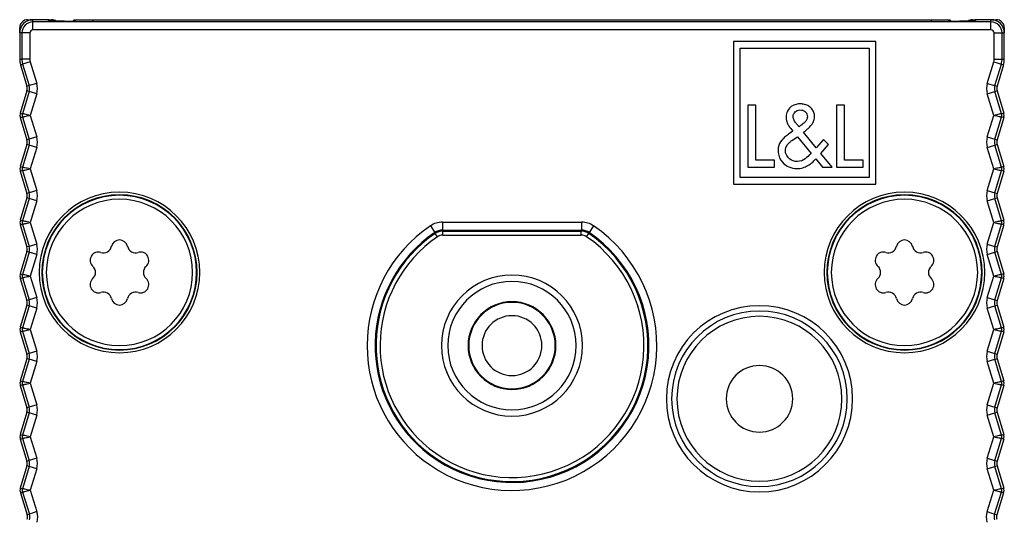
# Model space of a CAD drawing. Units: millimetres. Extents: x 0 to 1189, y 0 to 841.
# Drawn here: x 941 to 978, y 666 to 685 of the extents above; entities that cross this region are included whole.
import ezdxf

# ---------------------------------------------------------------- set-up
doc = ezdxf.new("R2010")
doc.units = ezdxf.units.MM
doc.header["$LTSCALE"] = 65.395
for name, color, linetype in [('02___PRT_ALL_AXES', 7, 'CONTINUOUS'), ('3_ALL_AXES', 7, 'CONTINUOUS'), ('7_ALL_FEATURES', 7, 'CONTINUOUS')]:
    doc.layers.add(name, color=color, linetype=linetype)

msp = doc.modelspace()

# ---------------------------------------------------------------- linework, layer by layer
at = {"layer": '02___PRT_ALL_AXES', "color": 7, "linetype": 'Continuous'}
for centre, radius, start, end in [((974.641, 675.327), 2.9, 0, 180), ((974.641, 675.327), 2.9, 180, 360), ((959.891, 672.577), 2.413, 0, 180), ((959.891, 672.577), 1.625, 0, 180), ((959.891, 672.577), 1.125, 0, 180), ((969.191, 670.577), 3.1, 0, 180), ((959.891, 672.577), 2.413, 180, 360), ((959.891, 672.577), 1.625, 180, 360), ((959.891, 672.577), 1.125, 180, 360), ((969.191, 670.577), 3.1, 180, 360)]:
    msp.add_arc(centre, radius, start, end, dxfattribs=at)
at = {"layer": '3_ALL_AXES', "color": 7, "linetype": 'Continuous'}
for centre, radius, start, end in [((945.141, 675.327), 2.75, 0, 180), ((974.641, 675.327), 2.75, 0, 180), ((945.141, 676.242), 0.309, 12.3062, 167.6938), ((974.641, 676.242), 0.309, 12.3062, 167.6938), ((944.349, 675.785), 0.309, 72.3062, 227.6938), ((944.537, 676.374), 0.309, 252.3062, 347.6938), ((945.746, 676.374), 0.309, 192.3062, 287.6938), ((945.934, 675.785), 0.309, 312.3062, 107.6938), ((973.849, 675.785), 0.309, 72.3062, 227.6938), ((974.037, 676.374), 0.309, 252.3062, 347.6938), ((975.246, 676.374), 0.309, 192.3062, 287.6938), ((975.434, 675.785), 0.309, 312.3062, 107.6938), ((945.141, 675.327), 2.75, 180, 360), ((943.932, 675.327), 0.309, 312.3062, 47.6938), ((946.351, 675.327), 0.309, 132.3062, 227.6938), ((974.641, 675.327), 2.75, 180, 360), ((973.432, 675.327), 0.309, 312.3062, 47.6938), ((975.851, 675.327), 0.309, 132.3062, 227.6938), ((944.349, 674.869), 0.309, 132.3062, 287.6938), ((945.934, 674.869), 0.309, 252.3062, 47.6938), ((973.849, 674.869), 0.309, 132.3062, 287.6938), ((975.434, 674.869), 0.309, 252.3062, 47.6938), ((944.537, 674.28), 0.309, 12.3062, 107.6938), ((945.746, 674.28), 0.309, 72.3062, 167.6938), ((974.037, 674.28), 0.309, 12.3062, 107.6938), ((975.246, 674.28), 0.309, 72.3062, 167.6938), ((945.141, 674.411), 0.309, 192.3062, 347.6938), ((974.641, 674.411), 0.309, 192.3062, 347.6938)]:
    msp.add_arc(centre, radius, start, end, dxfattribs=at)
at = {"layer": '7_ALL_FEATURES', "color": 7, "linetype": 'Continuous'}
for p, q in [((941.391, 684.327), (941.391, 684.527)), ((941.691, 684.827), (941.891, 684.827)), ((942.456, 684.827), (941.891, 684.827)), ((942.456, 684.827), (942.591, 684.827)), ((943.441, 684.827), (943.379, 684.765)), ((943.441, 684.827), (944.141, 684.827)), ((943.507, 684.764), (976.276, 684.764)), ((944.141, 684.827), (975.641, 684.827)), ((975.641, 684.827), (976.341, 684.827)), ((976.341, 684.827), (976.404, 684.765)), ((977.191, 684.827), (977.327, 684.827)), ((977.891, 684.827), (977.327, 684.827)), ((977.891, 684.827), (978.091, 684.827)), ((978.391, 684.527), (978.391, 684.327)), ((941.391, 684.327), (941.391, 683.348)), ((978.391, 683.348), (978.391, 684.327)), ((968.213, 684.005), (968.213, 678.649)), ((973.569, 684.005), (968.213, 684.005)), ((973.569, 678.649), (973.569, 684.005)), ((968.463, 678.899), (968.463, 683.755)), ((968.463, 683.755), (973.319, 683.755)), ((973.319, 683.755), (973.319, 678.899)), ((941.423, 683.133), (941.666, 682.324)), ((978.36, 683.133), (978.117, 682.324)), ((941.666, 682.152), (941.415, 681.318)), ((978.117, 682.152), (978.368, 681.318)), ((968.759, 681.612), (968.759, 679.279)), ((969.049, 681.612), (968.759, 681.612)), ((969.049, 679.545), (969.049, 681.612)), ((972.091, 681.612), (972.091, 679.279)), ((972.381, 681.612), (972.091, 681.612)), ((972.381, 679.545), (972.381, 681.612)), ((941.415, 681.145), (941.666, 680.311)), ((970.677, 680.796), (970.575, 680.925)), ((978.368, 681.145), (978.117, 680.311)), ((970.444, 680.641), (970.276, 680.519)), ((970.412, 680.29), (970.615, 680.43)), ((970.615, 680.43), (971.131, 679.799)), ((971.326, 680.006), (970.841, 680.594)), ((941.666, 680.139), (941.415, 679.304)), ((971.599, 680.322), (971.326, 680.006)), ((971.5, 679.796), (971.784, 680.13)), ((971.784, 680.13), (971.599, 680.322)), ((978.117, 680.139), (978.368, 679.304)), ((971.917, 679.279), (971.5, 679.796)), ((969.758, 679.545), (969.049, 679.545)), ((969.758, 679.279), (969.758, 679.545)), ((971.305, 679.595), (971.558, 679.279)), ((973.09, 679.545), (972.381, 679.545)), ((973.09, 679.279), (973.09, 679.545)), ((941.415, 679.132), (941.666, 678.297)), ((968.759, 679.279), (969.758, 679.279)), ((971.558, 679.279), (971.917, 679.279)), ((972.091, 679.279), (973.09, 679.279)), ((978.368, 679.132), (978.117, 678.297)), ((968.213, 678.649), (973.569, 678.649)), ((973.319, 678.899), (968.463, 678.899)), ((941.666, 678.125), (941.415, 677.291)), ((978.117, 678.125), (978.368, 677.291)), ((941.415, 677.118), (941.666, 676.284)), ((978.368, 677.118), (978.117, 676.284)), ((941.666, 676.112), (941.415, 675.277)), ((978.117, 676.112), (978.368, 675.277)), ((941.415, 675.105), (941.666, 674.27)), ((978.368, 675.105), (978.117, 674.27)), ((941.666, 674.098), (941.415, 673.264)), ((978.117, 674.098), (978.368, 673.264)), ((941.415, 673.091), (941.666, 672.257)), ((978.368, 673.091), (978.117, 672.257)), ((941.666, 672.085), (941.415, 671.25)), ((978.117, 672.085), (978.368, 671.25)), ((941.415, 671.078), (941.666, 670.243)), ((978.368, 671.078), (978.117, 670.243)), ((941.666, 670.071), (941.415, 669.237)), ((978.117, 670.071), (978.368, 669.237)), ((941.415, 669.064), (941.666, 668.23)), ((978.368, 669.064), (978.117, 668.23)), ((941.666, 668.058), (941.415, 667.223)), ((978.117, 668.058), (978.368, 667.223)), ((941.416, 667.047), (941.676, 666.22)), ((978.367, 667.047), (978.107, 666.22))]:
    msp.add_line(p, q, dxfattribs=at)
at = {"layer": '7_ALL_FEATURES', "color": 9, "linetype": 'Continuous'}
for p, q in [((941.891, 684.744), (941.891, 684.827)), ((941.891, 684.444), (941.891, 684.744)), ((977.891, 684.744), (941.891, 684.744)), ((942.456, 684.827), (942.457, 684.778)), ((943.507, 684.764), (976.276, 684.764)), ((943.507, 684.764), (943.507, 684.764)), ((944.141, 684.827), (944.141, 684.764)), ((975.641, 684.827), (975.641, 684.764)), ((976.276, 684.764), (976.276, 684.764)), ((977.326, 684.778), (977.327, 684.827)), ((977.891, 684.744), (977.891, 684.827)), ((977.891, 684.444), (977.891, 684.744)), ((941.474, 684.327), (941.391, 684.327)), ((941.774, 684.327), (941.474, 684.327)), ((941.474, 684.327), (941.474, 683.348)), ((941.774, 684.327), (941.774, 683.348)), ((977.891, 684.444), (941.891, 684.444)), ((978.009, 684.327), (978.309, 684.327)), ((978.009, 683.348), (978.009, 684.327)), ((978.309, 684.327), (978.391, 684.327)), ((978.309, 683.348), (978.309, 684.327)), ((941.391, 683.348), (941.474, 683.348)), ((941.423, 683.133), (941.502, 683.156)), ((941.774, 683.348), (941.474, 683.348)), ((941.789, 683.243), (941.502, 683.156)), ((941.502, 683.156), (941.745, 682.348)), ((941.789, 683.243), (942.032, 682.434)), ((977.751, 682.434), (977.993, 683.243)), ((977.993, 683.243), (978.281, 683.156)), ((978.009, 683.348), (978.309, 683.348)), ((978.038, 682.348), (978.281, 683.156)), ((978.281, 683.156), (978.36, 683.133)), ((978.309, 683.348), (978.391, 683.348)), ((941.745, 682.348), (941.666, 682.324)), ((942.032, 682.434), (941.745, 682.348)), ((977.751, 682.434), (978.038, 682.348)), ((978.038, 682.348), (978.117, 682.324)), ((941.745, 682.128), (941.494, 681.294)), ((941.745, 682.128), (941.666, 682.152)), ((942.032, 682.042), (941.745, 682.128)), ((942.032, 682.042), (941.789, 681.231)), ((977.751, 682.042), (978.038, 682.128)), ((977.994, 681.231), (977.751, 682.042)), ((978.038, 682.128), (978.117, 682.152)), ((978.289, 681.294), (978.038, 682.128)), ((941.415, 681.318), (941.494, 681.294)), ((941.789, 681.231), (942.032, 680.421)), ((977.751, 680.421), (977.994, 681.231)), ((978.368, 681.318), (978.289, 681.294)), ((941.415, 681.145), (941.494, 681.169)), ((941.494, 681.169), (941.745, 680.335)), ((978.038, 680.335), (978.289, 681.169)), ((978.368, 681.145), (978.289, 681.169)), ((941.745, 680.115), (941.494, 679.28)), ((941.745, 680.335), (941.666, 680.311)), ((941.745, 680.115), (941.666, 680.139)), ((942.032, 680.421), (941.745, 680.335)), ((942.032, 680.029), (941.745, 680.115)), ((977.751, 680.421), (978.038, 680.335)), ((977.751, 680.029), (978.038, 680.115)), ((978.038, 680.335), (978.117, 680.311)), ((978.038, 680.115), (978.117, 680.139)), ((978.289, 679.28), (978.038, 680.115)), ((942.032, 680.029), (941.789, 679.218)), ((977.994, 679.218), (977.751, 680.029)), ((941.415, 679.304), (941.494, 679.28)), ((941.415, 679.132), (941.494, 679.155)), ((941.494, 679.155), (941.745, 678.321)), ((941.789, 679.218), (942.032, 678.407)), ((977.751, 678.407), (977.994, 679.218)), ((978.038, 678.321), (978.289, 679.155)), ((978.368, 679.304), (978.289, 679.28)), ((978.368, 679.132), (978.289, 679.155)), ((941.745, 678.321), (941.666, 678.297)), ((942.032, 678.407), (941.745, 678.321)), ((977.751, 678.407), (978.038, 678.321)), ((978.038, 678.321), (978.117, 678.297)), ((941.745, 678.101), (941.494, 677.267)), ((941.745, 678.101), (941.666, 678.125)), ((942.032, 678.015), (941.745, 678.101)), ((942.032, 678.015), (941.789, 677.204)), ((977.751, 678.015), (978.038, 678.101)), ((977.994, 677.204), (977.751, 678.015)), ((978.038, 678.101), (978.117, 678.125)), ((978.289, 677.267), (978.038, 678.101)), ((941.415, 677.291), (941.494, 677.267)), ((941.415, 677.118), (941.494, 677.142)), ((941.494, 677.142), (941.745, 676.308)), ((941.789, 677.204), (942.032, 676.394)), ((957.276, 677.215), (962.507, 677.215)), ((957.276, 677.215), (957.276, 676.915)), ((962.507, 677.215), (962.507, 676.915)), ((977.751, 676.394), (977.994, 677.204)), ((978.038, 676.308), (978.289, 677.142)), ((978.368, 677.291), (978.289, 677.267)), ((978.368, 677.118), (978.289, 677.142)), ((956.826, 677.077), (956.994, 676.829)), ((956.994, 676.829), (957.005, 676.792)), ((957.089, 676.668), (957.005, 676.792)), ((957.276, 676.915), (957.287, 676.88)), ((957.276, 676.915), (962.507, 676.915)), ((957.287, 676.73), (957.287, 676.88)), ((957.287, 676.88), (962.496, 676.88)), ((962.496, 676.88), (962.507, 676.915)), ((962.496, 676.73), (962.496, 676.88)), ((962.694, 676.668), (962.778, 676.792)), ((962.778, 676.792), (962.788, 676.829)), ((962.957, 677.077), (962.788, 676.829)), ((942.032, 676.394), (941.745, 676.308)), ((957.287, 676.73), (962.496, 676.73)), ((977.751, 676.394), (978.038, 676.308)), ((941.745, 676.088), (941.494, 675.253)), ((941.745, 676.308), (941.666, 676.284)), ((941.745, 676.088), (941.666, 676.112)), ((942.032, 676.002), (941.745, 676.088)), ((942.032, 676.002), (941.789, 675.191)), ((977.751, 676.002), (978.038, 676.088)), ((977.994, 675.191), (977.751, 676.002)), ((978.038, 676.308), (978.117, 676.284)), ((978.038, 676.088), (978.117, 676.112)), ((978.289, 675.253), (978.038, 676.088)), ((941.415, 675.277), (941.494, 675.253)), ((978.368, 675.277), (978.289, 675.253)), ((941.415, 675.105), (941.494, 675.129)), ((941.494, 675.129), (941.745, 674.294)), ((941.789, 675.191), (942.032, 674.38)), ((977.751, 674.38), (977.994, 675.191)), ((978.038, 674.294), (978.289, 675.129)), ((978.368, 675.105), (978.289, 675.129)), ((941.745, 674.294), (941.666, 674.27)), ((942.032, 674.38), (941.745, 674.294)), ((977.751, 674.38), (978.038, 674.294)), ((978.038, 674.294), (978.117, 674.27)), ((941.745, 674.074), (941.494, 673.24)), ((941.745, 674.074), (941.666, 674.098)), ((942.032, 673.988), (941.745, 674.074)), ((942.032, 673.988), (941.789, 673.178)), ((977.751, 673.988), (978.038, 674.074)), ((977.994, 673.178), (977.751, 673.988)), ((978.038, 674.074), (978.117, 674.098)), ((978.289, 673.24), (978.038, 674.074)), ((941.415, 673.264), (941.494, 673.24)), ((941.415, 673.091), (941.494, 673.115)), ((941.494, 673.115), (941.745, 672.281)), ((941.789, 673.178), (942.032, 672.367)), ((977.751, 672.367), (977.994, 673.178)), ((978.038, 672.281), (978.289, 673.115)), ((978.368, 673.264), (978.289, 673.24)), ((978.368, 673.091), (978.289, 673.115)), ((942.032, 672.367), (941.745, 672.281)), ((977.751, 672.367), (978.038, 672.281)), ((941.745, 672.061), (941.494, 671.227)), ((941.745, 672.281), (941.666, 672.257)), ((941.745, 672.061), (941.666, 672.085)), ((942.032, 671.975), (941.745, 672.061)), ((942.032, 671.975), (941.789, 671.164)), ((977.751, 671.975), (978.038, 672.061)), ((977.994, 671.164), (977.751, 671.975)), ((978.038, 672.281), (978.117, 672.257)), ((978.038, 672.061), (978.117, 672.085)), ((978.289, 671.227), (978.038, 672.061)), ((941.415, 671.25), (941.494, 671.227)), ((978.368, 671.25), (978.289, 671.227)), ((941.415, 671.078), (941.494, 671.102)), ((941.494, 671.102), (941.745, 670.267)), ((941.789, 671.164), (942.032, 670.353)), ((977.751, 670.353), (977.994, 671.164)), ((978.038, 670.267), (978.289, 671.102)), ((978.368, 671.078), (978.289, 671.102)), ((941.745, 670.267), (941.666, 670.243)), ((941.745, 670.047), (941.666, 670.071)), ((942.032, 670.353), (941.745, 670.267)), ((977.751, 670.353), (978.038, 670.267)), ((978.038, 670.267), (978.117, 670.243)), ((978.038, 670.047), (978.117, 670.071)), ((941.745, 670.047), (941.494, 669.213)), ((942.032, 669.961), (941.745, 670.047)), ((942.032, 669.961), (941.789, 669.151)), ((977.751, 669.961), (978.038, 670.047)), ((977.994, 669.151), (977.751, 669.961)), ((978.289, 669.213), (978.038, 670.047)), ((941.415, 669.237), (941.494, 669.213)), ((941.415, 669.064), (941.494, 669.088)), ((941.494, 669.088), (941.745, 668.254)), ((941.789, 669.151), (942.032, 668.34)), ((977.751, 668.34), (977.994, 669.151)), ((978.038, 668.254), (978.289, 669.088)), ((978.368, 669.237), (978.289, 669.213)), ((978.368, 669.064), (978.289, 669.088)), ((941.745, 668.254), (941.666, 668.23)), ((942.032, 668.34), (941.745, 668.254)), ((977.751, 668.34), (978.038, 668.254)), ((978.038, 668.254), (978.117, 668.23)), ((941.745, 668.034), (941.494, 667.199)), ((941.745, 668.034), (941.666, 668.058)), ((942.032, 667.948), (941.745, 668.034)), ((942.032, 667.948), (941.789, 667.137)), ((977.751, 667.948), (978.038, 668.034)), ((977.994, 667.137), (977.751, 667.948)), ((978.038, 668.034), (978.117, 668.058)), ((978.289, 667.199), (978.038, 668.034)), ((941.415, 667.223), (941.494, 667.199)), ((941.789, 667.137), (942.041, 666.335)), ((977.742, 666.335), (977.994, 667.137)), ((978.368, 667.223), (978.289, 667.199)), ((941.416, 667.047), (941.495, 667.072)), ((941.495, 667.072), (941.754, 666.245)), ((978.029, 666.245), (978.288, 667.072)), ((978.367, 667.047), (978.288, 667.072)), ((941.754, 666.245), (941.676, 666.22)), ((942.041, 666.335), (941.754, 666.245)), ((977.742, 666.335), (978.029, 666.245)), ((978.029, 666.245), (978.107, 666.22))]:
    msp.add_line(p, q, dxfattribs=at)
at = {"layer": '7_ALL_FEATURES', "color": 7, "linetype": 'Continuous'}
for points in [[(943.507, 684.764), (943.473, 684.764), (943.424, 684.764), (943.376, 684.765), (943.329, 684.765), (943.284, 684.765), (943.24, 684.765), (943.197, 684.765), (943.157, 684.765), (943.117, 684.765), (943.079, 684.766), (943.042, 684.766), (943.007, 684.766), (942.973, 684.766), (942.941, 684.767), (942.91, 684.767), (942.88, 684.767), (942.852, 684.767), (942.824, 684.768), (942.798, 684.768), (942.774, 684.768), (942.75, 684.769), (942.728, 684.769), (942.707, 684.769), (942.687, 684.77), (942.668, 684.77), (942.65, 684.77), (942.633, 684.771), (942.617, 684.771), (942.602, 684.771), (942.589, 684.772), (942.576, 684.772), (942.564, 684.772), (942.553, 684.773), (942.543, 684.773), (942.533, 684.773), (942.525, 684.773), (942.518, 684.774), (942.511, 684.774), (942.506, 684.774), (942.501, 684.775), (942.498, 684.775), (942.495, 684.775), (942.495, 684.775)], [(977.289, 684.775), (977.288, 684.775), (977.287, 684.775), (977.285, 684.775), (977.282, 684.775), (977.277, 684.774), (977.272, 684.774), (977.266, 684.774), (977.258, 684.773), (977.25, 684.773), (977.241, 684.773), (977.231, 684.773), (977.22, 684.772), (977.208, 684.772), (977.195, 684.772), (977.181, 684.771), (977.166, 684.771), (977.151, 684.771), (977.134, 684.77), (977.116, 684.77), (977.097, 684.77), (977.077, 684.769), (977.056, 684.769), (977.033, 684.769), (977.01, 684.768), (976.985, 684.768), (976.959, 684.768), (976.932, 684.767), (976.903, 684.767), (976.874, 684.767), (976.842, 684.767), (976.81, 684.766), (976.776, 684.766), (976.741, 684.766), (976.704, 684.766), (976.666, 684.765), (976.626, 684.765), (976.585, 684.765), (976.542, 684.765), (976.498, 684.765), (976.453, 684.765), (976.406, 684.765), (976.358, 684.764), (976.308, 684.764), (976.276, 684.764)]]:
    msp.add_lwpolyline(points, dxfattribs=at)
for centre, radius, start, end in [((941.691, 684.527), 0.3, 90, 180), ((941.891, 684.327), 0.5, 90, 180), ((942.456, 684.527), 0.3, 54.4265, 89.9994), ((942.591, 684.527), 0.3, 53.8467, 90), ((977.191, 684.527), 0.3, 90, 126.1534), ((977.327, 684.527), 0.3, 90.0006, 125.5736), ((977.891, 684.327), 0.5, 0, 90), ((978.091, 684.527), 0.3, 0, 90), ((942.141, 683.348), 0.75, 180, 196.6992), ((977.641, 683.348), 0.75, 343.3008, 360), ((941.378, 682.238), 0.3, 6.6767, 16.6992), ((941.378, 682.238), 0.3, 343.3008, 16.6992), ((978.405, 682.238), 0.3, 163.3008, 196.6992), ((978.405, 682.238), 0.3, 163.3008, 173.3233), ((941.378, 682.238), 0.3, 343.3008, 353.3233), ((978.405, 682.238), 0.3, 186.6767, 196.6992), ((941.703, 681.231), 0.3, 163.3008, 196.6992), ((978.08, 681.231), 0.3, 343.3008, 16.6992), ((941.378, 680.225), 0.3, 6.6767, 16.6992), ((941.378, 680.225), 0.3, 343.3008, 16.6992), ((941.378, 680.225), 0.3, 343.3008, 353.3233), ((978.405, 680.225), 0.3, 163.3008, 196.6992), ((978.405, 680.225), 0.3, 163.3008, 173.3233), ((978.405, 680.225), 0.3, 186.6767, 196.6992), ((941.703, 679.218), 0.3, 163.3008, 196.6992), ((978.08, 679.218), 0.3, 343.3008, 16.6992), ((941.378, 678.211), 0.3, 6.6767, 16.6992), ((941.378, 678.211), 0.3, 343.3008, 16.6992), ((945.141, 675.327), 2.9, 0, 180), ((978.405, 678.211), 0.3, 163.3008, 196.6992), ((978.405, 678.211), 0.3, 163.3008, 173.3233), ((941.378, 678.211), 0.3, 343.3008, 353.3233), ((978.405, 678.211), 0.3, 186.6767, 196.6992), ((941.703, 677.204), 0.3, 163.3008, 196.6992), ((978.08, 677.204), 0.3, 343.3008, 16.6992), ((941.378, 676.198), 0.3, 343.3007, 16.6992), ((978.405, 676.198), 0.3, 163.3008, 196.6993), ((941.703, 675.191), 0.3, 163.3007, 196.6993), ((945.141, 675.327), 2.9, 180, 360), ((978.08, 675.191), 0.3, 343.3007, 16.6992), ((959.891, 672.577), 2.65, 0, 180), ((941.378, 674.184), 0.3, 343.3008, 16.6993), ((959.891, 672.577), 1.65, 0, 180), ((978.405, 674.184), 0.3, 163.3007, 196.6992), ((941.703, 673.178), 0.3, 163.3008, 196.6992), ((978.08, 673.178), 0.3, 343.3008, 16.6992), ((959.891, 672.577), 2.65, 180, 360), ((959.891, 672.577), 1.65, 180, 360), ((941.378, 672.171), 0.3, 6.6766, 16.6992), ((941.378, 672.171), 0.3, 343.3007, 16.6992), ((941.378, 672.171), 0.3, 343.3007, 353.3232), ((978.405, 672.171), 0.3, 163.3008, 196.6993), ((978.405, 672.171), 0.3, 163.3008, 173.3234), ((978.405, 672.171), 0.3, 186.6768, 196.6993), ((969.191, 670.577), 1.25, 0, 180), ((941.703, 671.164), 0.3, 163.3007, 196.6989), ((978.08, 671.164), 0.3, 343.3011, 16.6993), ((969.191, 670.577), 1.25, 180, 360), ((941.378, 670.157), 0.3, 6.6763, 16.6989), ((941.378, 670.157), 0.3, 343.3004, 16.6989), ((941.378, 670.157), 0.3, 343.3004, 353.3229), ((978.405, 670.157), 0.3, 163.3011, 196.6996), ((978.405, 670.157), 0.3, 163.3011, 173.3237), ((978.405, 670.157), 0.3, 186.6771, 196.6996), ((941.703, 669.151), 0.3, 163.3004, 196.6958), ((978.08, 669.151), 0.3, 343.3042, 16.6996), ((941.378, 668.144), 0.3, 6.6733, 16.6958), ((941.378, 668.144), 0.3, 343.2973, 16.6958), ((978.405, 668.144), 0.3, 163.3042, 196.7027), ((978.405, 668.144), 0.3, 163.3042, 173.3267), ((941.378, 668.144), 0.3, 343.2973, 353.3199), ((978.405, 668.144), 0.3, 186.6801, 196.7027), ((941.702, 667.137), 0.3, 163.2973, 197.4229), ((978.08, 667.137), 0.3, 342.5771, 16.7027), ((941.389, 666.13), 0.3, 7.4004, 17.4229), ((941.389, 666.13), 0.3, 344.0244, 17.4229), ((941.389, 666.13), 0.3, 344.0244, 354.047), ((978.393, 666.13), 0.3, 162.5771, 195.9756), ((978.393, 666.13), 0.3, 185.953, 195.9756), ((978.393, 666.13), 0.3, 162.5771, 172.5996)]:
    msp.add_arc(centre, radius, start, end, dxfattribs=at)
at = {"layer": '7_ALL_FEATURES', "color": 9, "linetype": 'Continuous'}
for centre, radius, start, end in [((941.891, 684.327), 0.417, 90, 180), ((942.457, 684.478), 0.3, 82.6689, 89.9938), ((942.457, 684.478), 0.3, 81.1037, 82.6681), ((977.326, 684.478), 0.3, 97.2179, 98.8963), ((977.326, 684.478), 0.3, 90.0061, 97.2173), ((977.891, 684.327), 0.417, 0, 90), ((941.891, 684.327), 0.118, 90, 180), ((977.891, 684.327), 0.118, 0, 90), ((942.141, 683.348), 0.667, 180, 196.6992), ((942.141, 683.348), 0.368, 180, 196.6992), ((977.641, 683.348), 0.368, 343.3008, 360), ((977.641, 683.348), 0.667, 343.3008, 360), ((941.378, 682.238), 0.383, 343.3008, 16.6992), ((941.378, 682.238), 0.682, 343.3008, 16.6992), ((978.405, 682.238), 0.682, 163.3008, 196.6992), ((978.405, 682.238), 0.383, 163.3008, 196.6992), ((941.703, 681.231), 0.217, 163.3008, 196.6992), ((978.08, 681.231), 0.217, 343.3008, 16.6992), ((941.378, 680.225), 0.383, 343.3008, 16.6992), ((941.378, 680.225), 0.682, 343.3008, 16.6992), ((978.405, 680.225), 0.682, 163.3008, 196.6992), ((978.405, 680.225), 0.383, 163.3008, 196.6992), ((941.703, 679.218), 0.217, 163.3008, 196.6992), ((978.08, 679.218), 0.217, 343.3008, 16.6992), ((941.378, 678.211), 0.383, 343.3008, 16.6992), ((941.378, 678.211), 0.682, 343.3008, 16.6992), ((945.141, 675.327), 3.017, 0, 180), ((945.141, 675.327), 2.917, 0, 180), ((974.641, 675.327), 3.017, 0, 180), ((974.641, 675.327), 2.917, 0, 180), ((978.405, 678.211), 0.682, 163.3008, 196.6992), ((978.405, 678.211), 0.383, 163.3008, 196.6992), ((941.703, 677.204), 0.217, 163.3008, 196.6992), ((957.276, 676.416), 0.8, 89.9999, 124.2695), ((962.507, 676.416), 0.8, 55.7305, 90.0001), ((978.08, 677.204), 0.217, 343.3008, 16.6992), ((959.891, 672.577), 5.445, 124.2694, 235.7094), ((959.891, 672.577), 5.145, 124.2694, 233.0236), ((959.891, 672.577), 5.109, 124.4068, 233.0584), ((959.891, 672.577), 5.145, 233.0236, 55.7306), ((959.891, 672.577), 5.109, 233.0584, 55.5932), ((959.891, 672.577), 5.445, 235.7094, 55.7306), ((957.276, 676.416), 0.5, 89.9961, 124.2735), ((957.287, 676.38), 0.5, 90.002, 124.4048), ((962.496, 676.38), 0.5, 55.5952, 89.998), ((962.507, 676.416), 0.5, 55.7265, 90.0039), ((941.378, 676.198), 0.682, 343.3007, 16.6992), ((959.891, 672.577), 4.959, 124.4068, 234.7035), ((959.891, 672.577), 4.959, 234.7035, 55.5932), ((957.287, 676.38), 0.35, 90.0004, 124.4064), ((962.496, 676.38), 0.35, 55.5936, 89.9996), ((978.405, 676.198), 0.682, 163.3008, 196.6993), ((941.378, 676.198), 0.383, 343.3007, 16.6992), ((978.405, 676.198), 0.383, 163.3008, 196.6993), ((941.703, 675.191), 0.217, 163.3007, 196.6993), ((945.141, 675.327), 3.017, 180, 360), ((945.141, 675.327), 2.917, 180, 360), ((974.641, 675.327), 3.017, 180, 360), ((974.641, 675.327), 2.917, 180, 360), ((978.08, 675.191), 0.217, 343.3007, 16.6992), ((941.378, 674.184), 0.383, 343.3008, 16.6993), ((941.378, 674.184), 0.682, 343.3008, 16.6993), ((978.405, 674.184), 0.682, 163.3007, 196.6992), ((978.405, 674.184), 0.383, 163.3007, 196.6992), ((969.191, 670.577), 3.499, 0, 180), ((969.191, 670.577), 3.3, 0, 180), ((941.703, 673.178), 0.217, 163.3008, 196.6992), ((978.08, 673.178), 0.217, 343.3008, 16.6992), ((941.378, 672.171), 0.682, 343.3007, 16.6992), ((978.405, 672.171), 0.682, 163.3008, 196.6993), ((941.378, 672.171), 0.383, 343.3007, 16.6992), ((978.405, 672.171), 0.383, 163.3008, 196.6993), ((941.703, 671.164), 0.217, 163.3007, 196.6989), ((978.08, 671.164), 0.217, 343.3011, 16.6993), ((969.191, 670.577), 3.499, 180, 360), ((969.191, 670.577), 3.3, 180, 360), ((941.378, 670.157), 0.383, 343.3004, 16.6989), ((941.378, 670.157), 0.682, 343.3004, 16.6989), ((978.405, 670.157), 0.682, 163.3011, 196.6996), ((978.405, 670.157), 0.383, 163.3011, 196.6996), ((941.703, 669.151), 0.217, 163.3004, 196.6958), ((978.08, 669.151), 0.217, 343.3042, 16.6996), ((941.378, 668.144), 0.383, 343.2973, 16.6958), ((941.378, 668.144), 0.682, 343.2973, 16.6958), ((978.405, 668.144), 0.682, 163.3042, 196.7027), ((978.405, 668.144), 0.383, 163.3042, 196.7027), ((941.702, 667.137), 0.217, 163.2973, 197.4229), ((978.08, 667.137), 0.217, 342.5771, 16.7027), ((941.389, 666.13), 0.383, 344.0244, 17.4229), ((941.389, 666.13), 0.682, 344.0244, 17.4229), ((978.393, 666.13), 0.682, 162.5771, 195.9756), ((978.393, 666.13), 0.383, 162.5771, 195.9756)]:
    msp.add_arc(centre, radius, start, end, dxfattribs=at)
for points, knots in [([(942.457, 684.778), (942.457, 684.778), (942.458, 684.777), (942.46, 684.777), (942.465, 684.776), (942.47, 684.776), (942.477, 684.775), (942.49, 684.775), (942.5, 684.774), (942.508, 684.774)], [0, 0, 0, 0, 0.018957, 0.067123, 0.145987, 0.255697, 0.396154, 0.567198, 1, 1, 1, 1]), ([(942.508, 684.774), (942.557, 684.772), (942.685, 684.769), (942.909, 684.767), (943.193, 684.765), (943.398, 684.764), (943.507, 684.764)], [0, 0, 0, 0, 0.149235, 0.381829, 0.674995, 1, 1, 1, 1]), ([(976.276, 684.764), (976.384, 684.764), (976.59, 684.765), (976.874, 684.767), (977.098, 684.769), (977.225, 684.772), (977.275, 684.774)], [0, 0, 0, 0, 0.325005, 0.618171, 0.850765, 1, 1, 1, 1]), ([(977.275, 684.774), (977.282, 684.774), (977.293, 684.775), (977.306, 684.775), (977.313, 684.776), (977.318, 684.776), (977.323, 684.777), (977.325, 684.777), (977.326, 684.778), (977.326, 684.778)], [0, 0, 0, 0, 0.432802, 0.603846, 0.744303, 0.854013, 0.932877, 0.981043, 1, 1, 1, 1]), ([(941.789, 681.231), (941.751, 681.239), (941.682, 681.252), (941.601, 681.27), (941.548, 681.282), (941.521, 681.288), (941.504, 681.292), (941.496, 681.293), (941.494, 681.294)], [0, 0, 0, 0, 0.37921, 0.702067, 0.82666, 0.920009, 0.978536, 1, 1, 1, 1]), ([(941.494, 681.169), (941.496, 681.17), (941.504, 681.171), (941.521, 681.175), (941.548, 681.181), (941.601, 681.193), (941.682, 681.21), (941.751, 681.224), (941.789, 681.231)], [0, 0, 0, 0, 0.021463, 0.079989, 0.173339, 0.297932, 0.620789, 1, 1, 1, 1]), ([(978.289, 681.294), (978.286, 681.293), (978.279, 681.292), (978.262, 681.288), (978.235, 681.282), (978.182, 681.27), (978.101, 681.252), (978.032, 681.239), (977.994, 681.231)], [0, 0, 0, 0, 0.021463, 0.079989, 0.173339, 0.297932, 0.620789, 1, 1, 1, 1]), ([(977.994, 681.231), (978.032, 681.224), (978.101, 681.21), (978.182, 681.193), (978.235, 681.181), (978.262, 681.175), (978.279, 681.171), (978.286, 681.17), (978.289, 681.169)], [0, 0, 0, 0, 0.37921, 0.702067, 0.82666, 0.920009, 0.978536, 1, 1, 1, 1]), ([(941.789, 679.218), (941.751, 679.225), (941.682, 679.239), (941.601, 679.256), (941.548, 679.268), (941.521, 679.274), (941.504, 679.278), (941.496, 679.28), (941.494, 679.28)], [0, 0, 0, 0, 0.37921, 0.702067, 0.82666, 0.920009, 0.978536, 1, 1, 1, 1]), ([(941.494, 679.155), (941.496, 679.156), (941.504, 679.158), (941.521, 679.162), (941.548, 679.168), (941.601, 679.18), (941.682, 679.197), (941.751, 679.211), (941.789, 679.218)], [0, 0, 0, 0, 0.021463, 0.079989, 0.173339, 0.297932, 0.620789, 1, 1, 1, 1]), ([(978.289, 679.28), (978.286, 679.28), (978.279, 679.278), (978.262, 679.274), (978.235, 679.268), (978.182, 679.256), (978.101, 679.239), (978.032, 679.225), (977.994, 679.218)], [0, 0, 0, 0, 0.021463, 0.079989, 0.173339, 0.297932, 0.620789, 1, 1, 1, 1]), ([(977.994, 679.218), (978.032, 679.211), (978.101, 679.197), (978.182, 679.18), (978.235, 679.168), (978.262, 679.162), (978.279, 679.158), (978.286, 679.156), (978.289, 679.155)], [0, 0, 0, 0, 0.37921, 0.702067, 0.82666, 0.920009, 0.978536, 1, 1, 1, 1]), ([(941.789, 677.204), (941.751, 677.212), (941.682, 677.226), (941.601, 677.243), (941.548, 677.255), (941.521, 677.261), (941.504, 677.265), (941.496, 677.266), (941.494, 677.267)], [0, 0, 0, 0, 0.37921, 0.702067, 0.82666, 0.920009, 0.978536, 1, 1, 1, 1]), ([(941.494, 677.142), (941.496, 677.143), (941.504, 677.144), (941.521, 677.148), (941.548, 677.154), (941.601, 677.166), (941.682, 677.183), (941.751, 677.197), (941.789, 677.204)], [0, 0, 0, 0, 0.021463, 0.079989, 0.173339, 0.297932, 0.620789, 1, 1, 1, 1]), ([(978.289, 677.267), (978.286, 677.266), (978.279, 677.265), (978.262, 677.261), (978.235, 677.255), (978.182, 677.243), (978.101, 677.226), (978.032, 677.212), (977.994, 677.204)], [0, 0, 0, 0, 0.021463, 0.079989, 0.173339, 0.297932, 0.620789, 1, 1, 1, 1]), ([(977.994, 677.204), (978.032, 677.197), (978.101, 677.183), (978.182, 677.166), (978.235, 677.154), (978.262, 677.148), (978.279, 677.144), (978.286, 677.143), (978.289, 677.142)], [0, 0, 0, 0, 0.37921, 0.702067, 0.82666, 0.920009, 0.978536, 1, 1, 1, 1]), ([(941.789, 675.191), (941.751, 675.198), (941.682, 675.212), (941.601, 675.229), (941.548, 675.241), (941.521, 675.247), (941.504, 675.251), (941.496, 675.253), (941.494, 675.253)], [0, 0, 0, 0, 0.37921, 0.702067, 0.82666, 0.920009, 0.978536, 1, 1, 1, 1]), ([(978.289, 675.253), (978.286, 675.253), (978.279, 675.251), (978.262, 675.247), (978.235, 675.241), (978.182, 675.229), (978.101, 675.212), (978.032, 675.198), (977.994, 675.191)], [0, 0, 0, 0, 0.021463, 0.079989, 0.173339, 0.297932, 0.620789, 1, 1, 1, 1]), ([(941.494, 675.129), (941.496, 675.129), (941.504, 675.131), (941.521, 675.135), (941.548, 675.141), (941.601, 675.153), (941.682, 675.17), (941.751, 675.184), (941.789, 675.191)], [0, 0, 0, 0, 0.021463, 0.079989, 0.173339, 0.297932, 0.620789, 1, 1, 1, 1]), ([(977.994, 675.191), (978.032, 675.184), (978.101, 675.17), (978.182, 675.153), (978.235, 675.141), (978.262, 675.135), (978.279, 675.131), (978.286, 675.129), (978.289, 675.129)], [0, 0, 0, 0, 0.37921, 0.702067, 0.82666, 0.920009, 0.978536, 1, 1, 1, 1]), ([(941.789, 673.178), (941.751, 673.185), (941.682, 673.199), (941.601, 673.216), (941.548, 673.228), (941.521, 673.234), (941.504, 673.238), (941.496, 673.239), (941.494, 673.24)], [0, 0, 0, 0, 0.37921, 0.702067, 0.82666, 0.920009, 0.978536, 1, 1, 1, 1]), ([(941.494, 673.115), (941.496, 673.116), (941.504, 673.117), (941.521, 673.121), (941.548, 673.127), (941.601, 673.139), (941.682, 673.156), (941.751, 673.17), (941.789, 673.178)], [0, 0, 0, 0, 0.021463, 0.079989, 0.173339, 0.297932, 0.620789, 1, 1, 1, 1]), ([(978.289, 673.24), (978.286, 673.239), (978.279, 673.238), (978.262, 673.234), (978.235, 673.228), (978.182, 673.216), (978.101, 673.199), (978.032, 673.185), (977.994, 673.178)], [0, 0, 0, 0, 0.021463, 0.079989, 0.173339, 0.297932, 0.620789, 1, 1, 1, 1]), ([(977.994, 673.178), (978.032, 673.17), (978.101, 673.156), (978.182, 673.139), (978.235, 673.127), (978.262, 673.121), (978.279, 673.117), (978.286, 673.116), (978.289, 673.115)], [0, 0, 0, 0, 0.37921, 0.702067, 0.82666, 0.920009, 0.978536, 1, 1, 1, 1]), ([(941.789, 671.164), (941.751, 671.171), (941.682, 671.185), (941.601, 671.202), (941.548, 671.214), (941.521, 671.22), (941.504, 671.224), (941.496, 671.226), (941.494, 671.227)], [0, 0, 0, 0, 0.37921, 0.702067, 0.82666, 0.920009, 0.978536, 1, 1, 1, 1]), ([(978.289, 671.227), (978.286, 671.226), (978.279, 671.224), (978.262, 671.22), (978.235, 671.214), (978.182, 671.202), (978.101, 671.185), (978.032, 671.171), (977.994, 671.164)], [0, 0, 0, 0, 0.021463, 0.079989, 0.173339, 0.297932, 0.620789, 1, 1, 1, 1]), ([(941.494, 671.102), (941.496, 671.102), (941.504, 671.104), (941.521, 671.108), (941.548, 671.114), (941.601, 671.126), (941.682, 671.143), (941.751, 671.157), (941.789, 671.164)], [0, 0, 0, 0, 0.021463, 0.079989, 0.173339, 0.297932, 0.620789, 1, 1, 1, 1]), ([(977.994, 671.164), (978.032, 671.157), (978.101, 671.143), (978.182, 671.126), (978.235, 671.114), (978.262, 671.108), (978.279, 671.104), (978.286, 671.102), (978.289, 671.102)], [0, 0, 0, 0, 0.37921, 0.702067, 0.82666, 0.920009, 0.978536, 1, 1, 1, 1]), ([(941.789, 669.151), (941.751, 669.158), (941.682, 669.172), (941.601, 669.189), (941.548, 669.201), (941.521, 669.207), (941.504, 669.211), (941.496, 669.212), (941.494, 669.213)], [0, 0, 0, 0, 0.37921, 0.702067, 0.82666, 0.920009, 0.978536, 1, 1, 1, 1]), ([(941.494, 669.088), (941.496, 669.089), (941.504, 669.09), (941.521, 669.094), (941.548, 669.1), (941.601, 669.112), (941.682, 669.13), (941.751, 669.143), (941.789, 669.151)], [0, 0, 0, 0, 0.021463, 0.079989, 0.173339, 0.297932, 0.620789, 1, 1, 1, 1]), ([(978.289, 669.213), (978.286, 669.212), (978.279, 669.211), (978.262, 669.207), (978.235, 669.201), (978.182, 669.189), (978.101, 669.172), (978.032, 669.158), (977.994, 669.151)], [0, 0, 0, 0, 0.021463, 0.079989, 0.173339, 0.297932, 0.620789, 1, 1, 1, 1]), ([(977.994, 669.151), (978.032, 669.143), (978.101, 669.13), (978.182, 669.112), (978.235, 669.1), (978.262, 669.094), (978.279, 669.09), (978.286, 669.089), (978.289, 669.088)], [0, 0, 0, 0, 0.37921, 0.702067, 0.82666, 0.920009, 0.978536, 1, 1, 1, 1]), ([(941.789, 667.137), (941.751, 667.144), (941.682, 667.158), (941.601, 667.175), (941.548, 667.187), (941.521, 667.193), (941.504, 667.197), (941.496, 667.199), (941.494, 667.199)], [0, 0, 0, 0, 0.379188, 0.702045, 0.826645, 0.920003, 0.978535, 1, 1, 1, 1]), ([(941.495, 667.072), (941.497, 667.072), (941.505, 667.074), (941.522, 667.078), (941.549, 667.084), (941.602, 667.097), (941.682, 667.115), (941.751, 667.13), (941.789, 667.137)], [0, 0, 0, 0, 0.021465, 0.079996, 0.173353, 0.297953, 0.620811, 1, 1, 1, 1]), ([(978.289, 667.199), (978.287, 667.199), (978.279, 667.197), (978.262, 667.193), (978.235, 667.187), (978.182, 667.175), (978.101, 667.158), (978.032, 667.144), (977.994, 667.137)], [0, 0, 0, 0, 0.021465, 0.079996, 0.173353, 0.297953, 0.620811, 1, 1, 1, 1]), ([(977.994, 667.137), (978.031, 667.13), (978.1, 667.115), (978.181, 667.097), (978.234, 667.084), (978.261, 667.078), (978.278, 667.074), (978.286, 667.072), (978.288, 667.072)], [0, 0, 0, 0, 0.379188, 0.702045, 0.826645, 0.920003, 0.978535, 1, 1, 1, 1])]:
    msp.add_open_spline(points, degree=3, knots=knots, dxfattribs=at)
at = {"layer": '7_ALL_FEATURES', "color": 7, "linetype": 'Continuous'}
for points, knots in [([(970.36, 681.543), (970.295, 681.488), (970.211, 681.354), (970.174, 681.138), (970.218, 680.963), (970.309, 680.796), (970.391, 680.699), (970.444, 680.641)], [0, 0, 0, 0, 0.247743, 0.442513, 0.632024, 0.766061, 1, 1, 1, 1]), ([(970.841, 680.594), (970.866, 680.613), (970.929, 680.66), (971.031, 680.746), (971.149, 680.868), (971.25, 681.026), (971.275, 681.215), (971.226, 681.377), (971.139, 681.511), (971.009, 681.606), (970.858, 681.654), (970.691, 681.668), (970.52, 681.64), (970.407, 681.582), (970.36, 681.543)], [0, 0, 0, 0, 0.048903, 0.120967, 0.207084, 0.31051, 0.404719, 0.491579, 0.566755, 0.648196, 0.73559, 0.808409, 0.905187, 1, 1, 1, 1]), ([(970.575, 680.925), (970.561, 680.943), (970.53, 680.983), (970.482, 681.062), (970.452, 681.163), (970.468, 681.26), (970.506, 681.335), (970.566, 681.395), (970.66, 681.432), (970.762, 681.436), (970.863, 681.411), (970.919, 681.367), (970.942, 681.336), (970.944, 681.334)], [0, 0, 0, 0, 0.07349, 0.161623, 0.293588, 0.399403, 0.468475, 0.557471, 0.663541, 0.782502, 0.877815, 0.990809, 1, 1, 1, 1]), ([(970.944, 681.334), (970.955, 681.317), (970.982, 681.266), (971.002, 681.168), (970.966, 681.061), (970.906, 680.985), (970.844, 680.924), (970.78, 680.873), (970.724, 680.826), (970.689, 680.803), (970.677, 680.796)], [0, 0, 0, 0, 0.090776, 0.253269, 0.428481, 0.570198, 0.678544, 0.815529, 0.934096, 1, 1, 1, 1]), ([(970.276, 680.519), (970.227, 680.483), (970.1, 680.387), (969.912, 680.175), (969.862, 679.811), (970.01, 679.472), (970.294, 679.272), (970.573, 679.213), (970.816, 679.252), (970.989, 679.327), (971.082, 679.389), (971.119, 679.417)], [0, 0, 0, 0, 0.076167, 0.201914, 0.342511, 0.513258, 0.637035, 0.76528, 0.860361, 0.942678, 1, 1, 1, 1]), ([(971.131, 679.799), (971.095, 679.763), (970.989, 679.657), (970.783, 679.495), (970.458, 679.476), (970.24, 679.655), (970.147, 679.86), (970.179, 680.055), (970.254, 680.148), (970.297, 680.19)], [0, 0, 0, 0, 0.09748, 0.279969, 0.483292, 0.648597, 0.779443, 0.889982, 1, 1, 1, 1]), ([(970.297, 680.19), (970.302, 680.196), (970.34, 680.232), (970.38, 680.264), (970.412, 680.29)], [0, 0, 0, 0, 0.160253, 1, 1, 1, 1]), ([(971.119, 679.417), (971.136, 679.43), (971.203, 679.484), (971.263, 679.546), (971.305, 679.595)], [0, 0, 0, 0, 0.251078, 1, 1, 1, 1])]:
    msp.add_open_spline(points, degree=3, knots=knots, dxfattribs=at)

doc.saveas('drawing.dxf')
